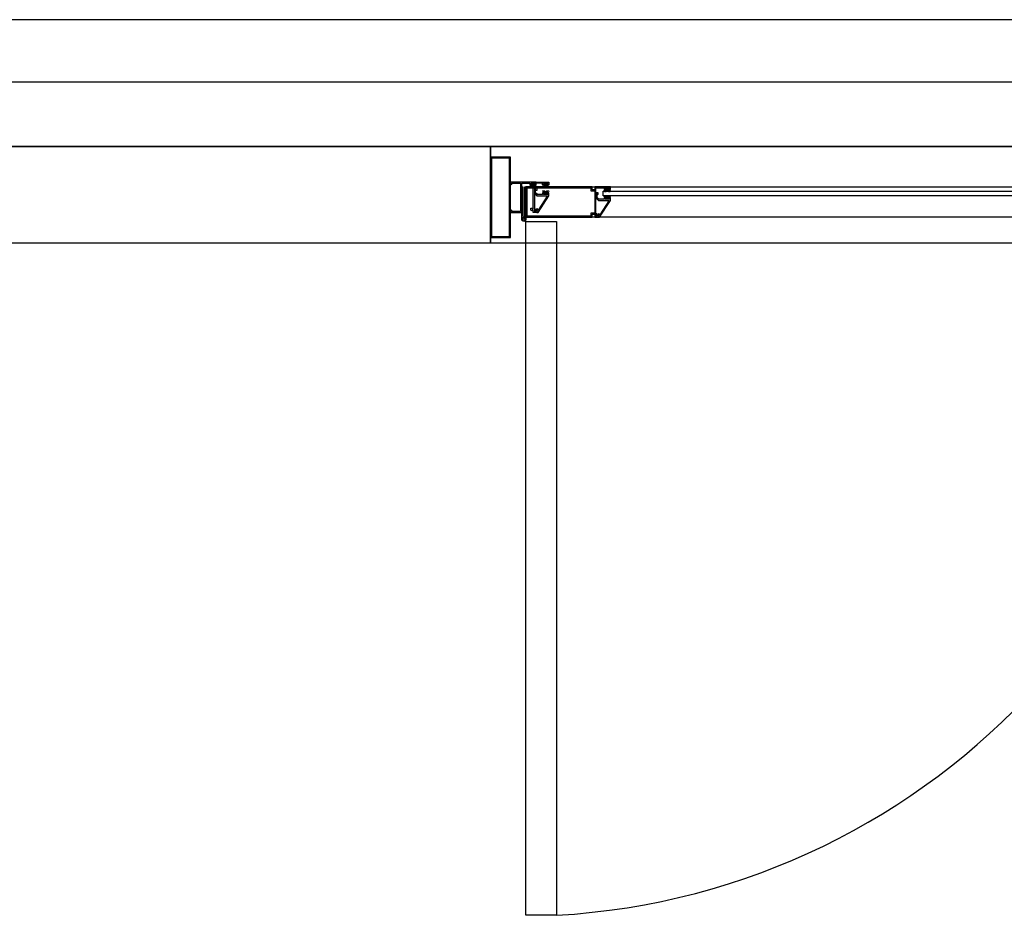
# Model space of a CAD drawing. Units: millimetres. Extents: x 30 to 1149, y 10 to 138.
# Drawn here: x 401 to 403, y 24 to 25 of the extents above; entities that cross this region are included whole.
import ezdxf

# ---------------------------------------------------------------- set-up
doc = ezdxf.new("R2010")
doc.units = ezdxf.units.MM
doc.set_wipeout_variables(frame=1)
doc.layers.add('Planos', color=255, linetype='Continuous')
doc.layers.add('Tuberia Techo', color=5, linetype='Continuous')

# ---------------------------------------------------------------- blocks, each defined once
blk = doc.blocks.new('A$C6E4774AB')
at = {"layer": 'Planos'}
h = blk.add_hatch(color=256, dxfattribs=at)
h.paths.add_polyline_path([(-61.1885, -41.4207), (-61.2105, -41.4207), (-61.2105, -41.5177), (-61.1885, -41.5177)], flags=16)
h.paths.add_polyline_path([(-61.187, -41.4192), (-61.212, -41.4192), (-61.212, -41.5192), (-61.187, -41.5192)])
for points in [[(-61.1731, -41.4517), (-61.1631, -41.4517), (-61.1631, -41.4537), (-61.1611, -41.4537), (-61.1611, -41.4522), (-61.1616, -41.4522), (-61.1616, -41.4517), (-61.1566, -41.4517), (-61.1566, -41.4522), (-61.1571, -41.4522), (-61.1571, -41.4537), (-61.1551, -41.4537), (-61.1551, -41.4502), (-61.187, -41.4502), (-61.187, -41.4524), (-61.1856, -41.4532), (-61.1856, -41.4517), (-61.1746, -41.4517), (-61.1746, -41.4867), (-61.1856, -41.4867), (-61.1856, -41.4852), (-61.187, -41.486), (-61.187, -41.4882), (-61.1731, -41.4882)], [(-61.1589, -41.4882), (-61.1589, -41.486), (-61.1589, -41.4852), (-61.1603, -41.4852), (-61.1603, -41.486), (-61.1618, -41.4852), (-61.1618, -41.4827), (-61.1603, -41.4827), (-61.1603, -41.4837), (-61.1589, -41.4837), (-61.1589, -41.4547), (-61.1603, -41.4547), (-61.1603, -41.4557), (-61.1618, -41.4557), (-61.1618, -41.4532), (-61.1603, -41.4523), (-61.1603, -41.4532), (-61.1589, -41.4532), (-61.1589, -41.4523), (-61.1589, -41.4502), (-61.1394, -41.4502), (-61.1394, -41.4537), (-61.1414, -41.4537), (-61.1414, -41.4522), (-61.1409, -41.4522), (-61.1409, -41.4517), (-61.1459, -41.4517), (-61.1459, -41.4522), (-61.1454, -41.4522), (-61.1454, -41.4537), (-61.1474, -41.4537), (-61.1474, -41.4517), (-61.1574, -41.4517), (-61.1574, -41.4572), (-61.1544, -41.4572), (-61.1544, -41.4607), (-61.1559, -41.4607), (-61.1559, -41.4587), (-61.1574, -41.4587), (-61.1574, -41.4867), (-61.1559, -41.4867), (-61.1559, -41.486), (-61.1544, -41.4852), (-61.1544, -41.4882)], [(-61.1605, -41.456), (-61.1626, -41.456), (-61.1631, -41.4554), (-61.1628, -41.4551), (-61.1623, -41.4556), (-61.1616, -41.4556), (-61.161, -41.4546), (-61.161, -41.4517), (-61.1572, -41.4517), (-61.1572, -41.4546), (-61.1566, -41.4556), (-61.1559, -41.4556), (-61.1554, -41.4551), (-61.155, -41.4554), (-61.1556, -41.456), (-61.1577, -41.456), (-61.1591, -41.4546)], [(-61.1419, -41.456), (-61.1398, -41.456), (-61.1393, -41.4554), (-61.1396, -41.4551), (-61.1401, -41.4556), (-61.1408, -41.4556), (-61.1414, -41.4546), (-61.1414, -41.4517), (-61.1452, -41.4517), (-61.1452, -41.4546), (-61.1458, -41.4556), (-61.1465, -41.4556), (-61.147, -41.4551), (-61.1474, -41.4554), (-61.1468, -41.456), (-61.1447, -41.456), (-61.1433, -41.4546)], [(-61.1419, -41.4612), (-61.1398, -41.4612), (-61.1393, -41.4617), (-61.1396, -41.4621), (-61.1401, -41.4616), (-61.1408, -41.4616), (-61.1414, -41.4626), (-61.1414, -41.4655), (-61.1452, -41.4655), (-61.1452, -41.4626), (-61.1458, -41.4616), (-61.1465, -41.4616), (-61.147, -41.4621), (-61.1474, -41.4617), (-61.1468, -41.4612), (-61.1447, -41.4612), (-61.1433, -41.4626)], [(-61.0655, -41.4618), (-61.0634, -41.4618), (-61.0629, -41.4612), (-61.0632, -41.4609), (-61.0637, -41.4614), (-61.0644, -41.4614), (-61.065, -41.4604), (-61.065, -41.4575), (-61.0688, -41.4575), (-61.0688, -41.4604), (-61.0694, -41.4614), (-61.0701, -41.4614), (-61.0706, -41.4609), (-61.071, -41.4612), (-61.0704, -41.4618), (-61.0683, -41.4618), (-61.0669, -41.4604)], [(-61.0655, -41.4672), (-61.0634, -41.4672), (-61.0629, -41.4677), (-61.0632, -41.4681), (-61.0637, -41.4676), (-61.0644, -41.4676), (-61.065, -41.4686), (-61.065, -41.4715), (-61.0688, -41.4715), (-61.0688, -41.4686), (-61.0694, -41.4676), (-61.0701, -41.4676), (-61.0706, -41.4681), (-61.071, -41.4677), (-61.0704, -41.4672), (-61.0683, -41.4672), (-61.0669, -41.4686)]]:
    blk.add_hatch(color=256, dxfattribs=at).paths.add_polyline_path(points)
h = blk.add_hatch(color=256, dxfattribs=at)
h.paths.add_polyline_path([(-61.0779, -41.494), (-61.0779, -41.4911), (-61.0792, -41.4918), (-61.0793, -41.4925), (-61.0809, -41.4925), (-61.0809, -41.4645), (-61.0794, -41.4645), (-61.0794, -41.466), (-61.0781, -41.4652), (-61.0781, -41.4636), (-61.0809, -41.4636), (-61.0809, -41.4575), (-61.0709, -41.4575), (-61.0709, -41.4595), (-61.0689, -41.4595), (-61.0689, -41.458), (-61.0694, -41.458), (-61.0694, -41.4575), (-61.0644, -41.4575), (-61.0644, -41.458), (-61.0649, -41.458), (-61.0649, -41.4595), (-61.0629, -41.4595), (-61.0629, -41.456), (-61.0824, -41.456), (-61.0824, -41.4598), (-61.0857, -41.4598), (-61.0857, -41.456), (-61.1679, -41.456), (-61.1679, -41.494), (-61.0857, -41.494), (-61.0857, -41.4902), (-61.0824, -41.4902), (-61.0824, -41.494)])
h.paths.add_polyline_path([(-61.0824, -41.4613), (-61.0824, -41.4887), (-61.0872, -41.4887), (-61.0872, -41.4925), (-61.1664, -41.4925), (-61.1664, -41.4575), (-61.0872, -41.4575), (-61.0872, -41.4613)], flags=16)
h = blk.add_hatch(color=256, dxfattribs=at)
edge = h.paths.add_edge_path()
edge.add_arc((-61.1418, -41.4675), 0.000375, -32.7352, 90, ccw=False)
edge.add_line((-61.1415, -41.4677), (-61.1527, -41.4851))
edge.add_arc((-61.153, -41.4849), 0.000375, 180, 327.2648, ccw=False)
edge.add_line((-61.1534, -41.4849), (-61.1534, -41.4841))
edge.add_arc((-61.1537, -41.4841), 0.000375, 0, 120)
edge.add_line((-61.1539, -41.4837), (-61.1557, -41.4848))
edge.add_line((-61.1557, -41.4848), (-61.1564, -41.4841))
edge.add_arc((-61.1568, -41.4844), 0.0005, 45, 225)
edge.add_line((-61.1571, -41.4848), (-61.1559, -41.486))
edge.add_line((-61.1559, -41.486), (-61.1544, -41.4852))
edge.add_line((-61.1544, -41.4852), (-61.1544, -41.4882))
edge.add_line((-61.1544, -41.4882), (-61.1529, -41.4882))
edge.add_line((-61.1529, -41.4882), (-61.1394, -41.4672))
edge.add_line((-61.1394, -41.4672), (-61.1394, -41.4637))
edge.add_line((-61.1394, -41.4637), (-61.1414, -41.4637))
edge.add_line((-61.1414, -41.4637), (-61.1414, -41.4652))
edge.add_line((-61.1414, -41.4652), (-61.1409, -41.4652))
edge.add_line((-61.1409, -41.4652), (-61.1409, -41.4657))
edge.add_line((-61.1409, -41.4657), (-61.1459, -41.4657))
edge.add_line((-61.1459, -41.4657), (-61.1459, -41.4652))
edge.add_line((-61.1459, -41.4652), (-61.1454, -41.4652))
edge.add_line((-61.1454, -41.4652), (-61.1454, -41.4637))
edge.add_line((-61.1454, -41.4637), (-61.1474, -41.4637))
edge.add_line((-61.1474, -41.4637), (-61.1474, -41.4657))
edge.add_line((-61.1474, -41.4657), (-61.1537, -41.4657))
edge.add_line((-61.1537, -41.4657), (-61.1559, -41.4635))
edge.add_line((-61.1559, -41.4635), (-61.1559, -41.4587))
edge.add_line((-61.1559, -41.4587), (-61.1574, -41.4587))
edge.add_line((-61.1574, -41.4587), (-61.1574, -41.4642))
edge.add_line((-61.1574, -41.4642), (-61.1544, -41.4672))
edge.add_line((-61.1544, -41.4672), (-61.1418, -41.4672))
h = blk.add_hatch(color=256, dxfattribs=at)
edge = h.paths.add_edge_path()
edge.add_arc((-61.0654, -41.4734), 0.000375, -32.7352, 90, ccw=False)
edge.add_line((-61.0651, -41.4736), (-61.0762, -41.4909))
edge.add_arc((-61.0765, -41.4907), 0.000375, 180, 327.2648, ccw=False)
edge.add_line((-61.0769, -41.4907), (-61.0769, -41.4899))
edge.add_arc((-61.0773, -41.4899), 0.000375, 360, 480)
edge.add_line((-61.0775, -41.4896), (-61.0793, -41.4906))
edge.add_line((-61.0793, -41.4906), (-61.08, -41.4899))
edge.add_arc((-61.0803, -41.4902), 0.0005, 45, 225)
edge.add_line((-61.0807, -41.4906), (-61.0794, -41.4919))
edge.add_line((-61.0794, -41.4919), (-61.0779, -41.491))
edge.add_line((-61.0779, -41.491), (-61.0779, -41.494))
edge.add_line((-61.0779, -41.494), (-61.0764, -41.494))
edge.add_line((-61.0764, -41.494), (-61.0629, -41.473))
edge.add_line((-61.0629, -41.473), (-61.0629, -41.4695))
edge.add_line((-61.0629, -41.4695), (-61.0649, -41.4695))
edge.add_line((-61.0649, -41.4695), (-61.0649, -41.471))
edge.add_line((-61.0649, -41.471), (-61.0644, -41.471))
edge.add_line((-61.0644, -41.471), (-61.0644, -41.4715))
edge.add_line((-61.0644, -41.4715), (-61.0694, -41.4715))
edge.add_line((-61.0694, -41.4715), (-61.0694, -41.471))
edge.add_line((-61.0694, -41.471), (-61.0689, -41.471))
edge.add_line((-61.0689, -41.471), (-61.0689, -41.4695))
edge.add_line((-61.0689, -41.4695), (-61.0709, -41.4695))
edge.add_line((-61.0709, -41.4695), (-61.0709, -41.4715))
edge.add_line((-61.0709, -41.4715), (-61.0773, -41.4715))
edge.add_line((-61.0773, -41.4715), (-61.0794, -41.4694))
edge.add_line((-61.0794, -41.4694), (-61.0794, -41.4645))
edge.add_line((-61.0794, -41.4645), (-61.0809, -41.4645))
edge.add_line((-61.0809, -41.4645), (-61.0809, -41.47))
edge.add_line((-61.0809, -41.47), (-61.0779, -41.473))
edge.add_line((-61.0779, -41.473), (-61.0654, -41.473))
for p, q in [((-43.5318, -41.3262), (-66.8145, -41.3262)), ((-59.412, -41.4062), (-64.2786, -41.4062)), ((-64.2786, -41.4062), (-61.212, -41.4062)), ((-61.212, -41.4062), (-59.412, -41.4062)), ((-61.212, -41.5262), (-61.212, -41.4062)), ((-61.212, -41.4062), (-61.212, -41.5262)), ((-61.1731, -41.456, 0), (-61.1717, -41.456, 0)), ((-61.1731, -41.4966, 0), (-61.1731, -41.456, 0)), ((-61.1717, -41.456, 0), (-61.1717, -41.4923, 0)), ((-61.1693, -41.4923, 0), (-61.1693, -41.456, 0)), ((-61.1693, -41.456, 0), (-61.1679, -41.456, 0)), ((-61.1679, -41.494, 0), (-61.1679, -41.456, 0)), ((-61.1679, -41.456, 0), (-60.306, -41.456, 0)), ((-61.1679, -41.456, 0), (-61.1679, -41.4966, 0)), ((-61.0719, -41.4675, 0), (-61.0719, -41.4615, 0)), ((-61.0719, -41.4615, 0), (-60.401, -41.4615, 0)), ((-60.401, -41.4675, 0), (-61.0719, -41.4675, 0)), ((-60.306, -41.494, 0), (-61.1679, -41.494, 0)), ((-61.212, -41.5262), (-64.2786, -41.5262)), ((-59.412, -41.5262), (-61.212, -41.5262))]:
    blk.add_line(p, q, dxfattribs=at)
at = {"layer": 'Planos', "ltscale": 0.025}
for p, q in [((-61.1679, -42.361, 0), (-61.1679, -41.4991, 0)), ((-61.1679, -41.4991, 0), (-61.1299, -41.4991, 0)), ((-61.1299, -41.4991, 0), (-61.1299, -42.361, 0)), ((-61.1299, -42.361, 0), (-61.1679, -42.361, 0))]:
    blk.add_line(p, q, dxfattribs=at)
at = {"layer": 'Planos', "elevation": 0}
for points in [[(-61.187, -41.4192), (-61.212, -41.4192), (-61.212, -41.5192), (-61.187, -41.5192)], [(-61.1885, -41.4207), (-61.2105, -41.4207), (-61.2105, -41.5177), (-61.1885, -41.5177)], [(-61.1731, -41.4517), (-61.1731, -41.4517), (-61.1631, -41.4517), (-61.1631, -41.4537), (-61.1611, -41.4537), (-61.1611, -41.4522), (-61.1616, -41.4522), (-61.1616, -41.4517), (-61.1566, -41.4517), (-61.1566, -41.4522), (-61.1571, -41.4522), (-61.1571, -41.4537), (-61.1551, -41.4537), (-61.1551, -41.4502), (-61.187, -41.4502), (-61.187, -41.4524), (-61.1856, -41.4532), (-61.1856, -41.4517), (-61.1746, -41.4517), (-61.1746, -41.4867), (-61.1746, -41.4867), (-61.1856, -41.4867), (-61.1856, -41.4852), (-61.187, -41.486), (-61.187, -41.4882), (-61.1731, -41.4882)], [(-61.1589, -41.4882), (-61.1589, -41.486), (-61.1589, -41.4852), (-61.1603, -41.4852), (-61.1603, -41.486), (-61.1618, -41.4852), (-61.1618, -41.4827), (-61.1603, -41.4827), (-61.1603, -41.4837), (-61.1589, -41.4837), (-61.1589, -41.4547), (-61.1603, -41.4547), (-61.1603, -41.4557), (-61.1618, -41.4557), (-61.1618, -41.4532), (-61.1603, -41.4523), (-61.1603, -41.4532), (-61.1589, -41.4532), (-61.1589, -41.4523), (-61.1589, -41.4502), (-61.1394, -41.4502), (-61.1394, -41.4537), (-61.1414, -41.4537), (-61.1414, -41.4522), (-61.1409, -41.4522), (-61.1409, -41.4517), (-61.1459, -41.4517), (-61.1459, -41.4522), (-61.1454, -41.4522), (-61.1454, -41.4537), (-61.1474, -41.4537), (-61.1474, -41.4517), (-61.1574, -41.4517), (-61.1574, -41.4572), (-61.1544, -41.4572), (-61.1544, -41.4607), (-61.1559, -41.4607), (-61.1559, -41.4587), (-61.1574, -41.4587), (-61.1574, -41.4867), (-61.1559, -41.4867), (-61.1559, -41.486), (-61.1544, -41.4852), (-61.1544, -41.4882)], [(-61.0779, -41.494), (-61.0779, -41.4911), (-61.0792, -41.4918), (-61.0793, -41.4925), (-61.0809, -41.4925), (-61.0809, -41.4645), (-61.0794, -41.4645), (-61.0794, -41.466), (-61.0781, -41.4652), (-61.0781, -41.4636), (-61.0809, -41.4636), (-61.0809, -41.4575), (-61.0709, -41.4575), (-61.0709, -41.4595), (-61.0689, -41.4595), (-61.0689, -41.458), (-61.0694, -41.458), (-61.0694, -41.4575), (-61.0644, -41.4575), (-61.0644, -41.458), (-61.0649, -41.458), (-61.0649, -41.4595), (-61.0629, -41.4595), (-61.0629, -41.456), (-61.0824, -41.456), (-61.0824, -41.4598), (-61.0857, -41.4598), (-61.0857, -41.456), (-61.1679, -41.456), (-61.1679, -41.494), (-61.0857, -41.494), (-61.0857, -41.4902), (-61.0824, -41.4902), (-61.0824, -41.494)], [(-61.0824, -41.4613), (-61.0824, -41.4887), (-61.0872, -41.4887), (-61.0872, -41.4925), (-61.1664, -41.4925), (-61.1664, -41.4575), (-61.0872, -41.4575), (-61.0872, -41.4613)], [(-61.1605, -41.456), (-61.1626, -41.456), (-61.1631, -41.4554), (-61.1628, -41.4551), (-61.1623, -41.4556), (-61.1616, -41.4556), (-61.161, -41.4546), (-61.161, -41.4517), (-61.1572, -41.4517), (-61.1572, -41.4546), (-61.1566, -41.4556), (-61.1559, -41.4556), (-61.1554, -41.4551), (-61.155, -41.4554), (-61.1556, -41.456), (-61.1577, -41.456), (-61.1591, -41.4546)], [(-61.1419, -41.456), (-61.1398, -41.456), (-61.1393, -41.4554), (-61.1396, -41.4551), (-61.1401, -41.4556), (-61.1408, -41.4556), (-61.1414, -41.4546), (-61.1414, -41.4517), (-61.1452, -41.4517), (-61.1452, -41.4546), (-61.1458, -41.4556), (-61.1465, -41.4556), (-61.147, -41.4551), (-61.1474, -41.4554), (-61.1468, -41.456), (-61.1447, -41.456), (-61.1433, -41.4546)], [(-61.1419, -41.4612), (-61.1398, -41.4612), (-61.1393, -41.4617), (-61.1396, -41.4621), (-61.1401, -41.4616), (-61.1408, -41.4616), (-61.1414, -41.4626), (-61.1414, -41.4655), (-61.1452, -41.4655), (-61.1452, -41.4626), (-61.1458, -41.4616), (-61.1465, -41.4616), (-61.147, -41.4621), (-61.1474, -41.4617), (-61.1468, -41.4612), (-61.1447, -41.4612), (-61.1433, -41.4626)], [(-61.0655, -41.4618), (-61.0634, -41.4618), (-61.0629, -41.4612), (-61.0632, -41.4609), (-61.0637, -41.4614), (-61.0644, -41.4614), (-61.065, -41.4604), (-61.065, -41.4575), (-61.0688, -41.4575), (-61.0688, -41.4604), (-61.0694, -41.4614), (-61.0701, -41.4614), (-61.0706, -41.4609), (-61.071, -41.4612), (-61.0704, -41.4618), (-61.0683, -41.4618), (-61.0669, -41.4604)], [(-61.0655, -41.4672), (-61.0634, -41.4672), (-61.0629, -41.4677), (-61.0632, -41.4681), (-61.0637, -41.4676), (-61.0644, -41.4676), (-61.065, -41.4686), (-61.065, -41.4715), (-61.0688, -41.4715), (-61.0688, -41.4686), (-61.0694, -41.4676), (-61.0701, -41.4676), (-61.0706, -41.4681), (-61.071, -41.4677), (-61.0704, -41.4672), (-61.0683, -41.4672), (-61.0669, -41.4686)]]:
    blk.add_lwpolyline(points, close=True, dxfattribs=at)
for points in [[(-61.1418, -41.4672, -0.593374), (-61.1415, -41.4677), (-61.1527, -41.4851, -0.748536), (-61.1534, -41.4849), (-61.1534, -41.4841, 0.57735), (-61.1539, -41.4837), (-61.1557, -41.4848), (-61.1564, -41.4841, 1), (-61.1571, -41.4848), (-61.1559, -41.486), (-61.1544, -41.4852), (-61.1544, -41.4882), (-61.1529, -41.4882), (-61.1394, -41.4672), (-61.1394, -41.4637), (-61.1414, -41.4637), (-61.1414, -41.4652), (-61.1409, -41.4652), (-61.1409, -41.4657), (-61.1459, -41.4657), (-61.1459, -41.4652), (-61.1454, -41.4652), (-61.1454, -41.4637), (-61.1474, -41.4637), (-61.1474, -41.4657), (-61.1537, -41.4657), (-61.1559, -41.4635), (-61.1559, -41.4587), (-61.1574, -41.4587), (-61.1574, -41.4642), (-61.1544, -41.4672)], [(-61.0654, -41.473, -0.593374), (-61.0651, -41.4736), (-61.0762, -41.4909, -0.748536), (-61.0769, -41.4907), (-61.0769, -41.4899, 0.57735), (-61.0775, -41.4896), (-61.0793, -41.4906), (-61.08, -41.4899, 1), (-61.0807, -41.4906), (-61.0794, -41.4919), (-61.0779, -41.491), (-61.0779, -41.494), (-61.0764, -41.494), (-61.0629, -41.473), (-61.0629, -41.4695), (-61.0649, -41.4695), (-61.0649, -41.471), (-61.0644, -41.471), (-61.0644, -41.4715), (-61.0694, -41.4715), (-61.0694, -41.471), (-61.0689, -41.471), (-61.0689, -41.4695), (-61.0709, -41.4695), (-61.0709, -41.4715), (-61.0773, -41.4715), (-61.0794, -41.4694), (-61.0794, -41.4645), (-61.0809, -41.4645), (-61.0809, -41.47), (-61.0779, -41.473)]]:
    blk.add_lwpolyline(points, format="xyb", close=True, dxfattribs=at)
at = {"layer": 'Planos'}
for radius in [0.00258, 0.00155, 0.0012]:
    blk.add_circle((-61.1705, -41.4966, 0), radius, dxfattribs=at)
at = {"layer": 'Planos', "ltscale": 0.025}
blk.add_arc((-61.1798, -41.4881, 0), 0.8743, 273.2679, 2.1066, dxfattribs=at)
at = {"layer": 'Planos'}
for centre, radius, start, end in [((-61.1705, -41.4966, 0), 0.00258, 0, 180), ((-61.1705, -41.4923, 0), 0.0012, 180, 360)]:
    blk.add_arc(centre, radius, start, end, dxfattribs=at)

msp = doc.modelspace()

# ---------------------------------------------------------------- block references
at = {"layer": 'Tuberia Techo', "color": 7}
msp.add_blockref('A$C6E4774AB', (463.1456, 66.1403), dxfattribs=at)

# ---------------------------------------------------------------- next in the draw order: linework, layer by layer
at = {"layer": 'Tuberia Techo', "color": 5}
msp.add_line((403.2667, 24.8917), (399.4126, 24.8917), dxfattribs=at)

doc.saveas('drawing.dxf')
